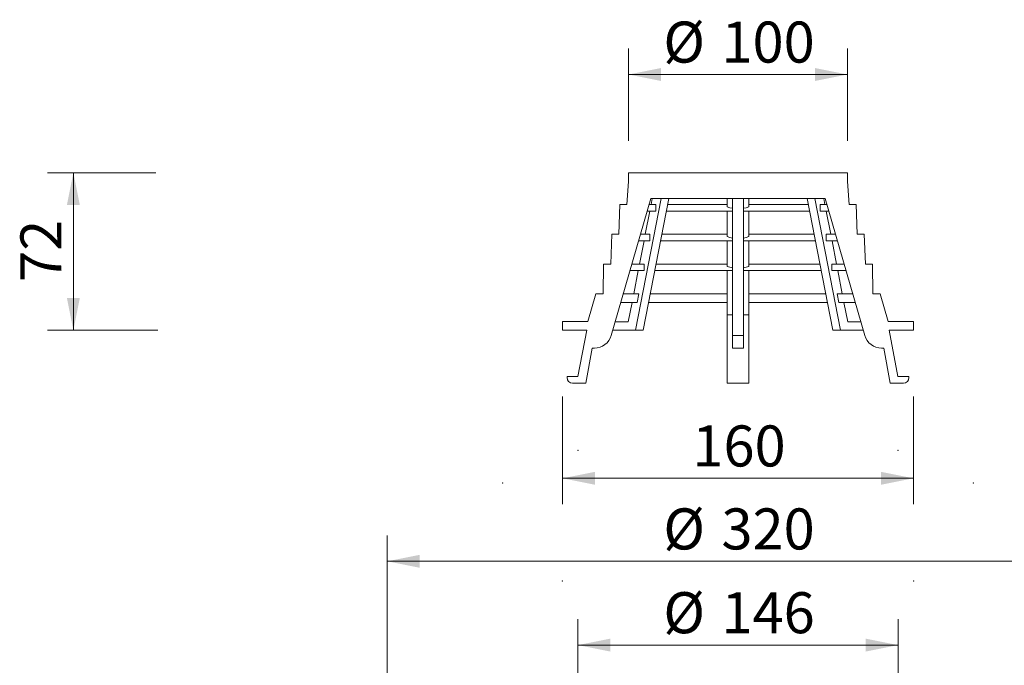
# Model space of a CAD drawing. Units: millimetres. Extents: x 8 to 1035, y 0 to 873.
# Drawn here: x 176 to 625, y 578 to 873 of the extents above; entities that cross this region are included whole.
import ezdxf

# ---------------------------------------------------------------- set-up
doc = ezdxf.new("R2010")
doc.units = ezdxf.units.MM
doc.header["$LTSCALE"] = 11.8
doc.header["$PDSIZE"] = -1
doc.styles.add('SLDTEXTSTYLE0', font='TXT', dxfattribs={"width": 0.605})
doc.dimstyles.new('SLDDIMSTYLE0', dxfattribs={"dimtxt": 18.183696, "dimasz": 14.75, "dimexe": 0, "dimexo": 0.0625, "dimgap": 4.545924, "dimtad": 1, "dimdec": 0, "dimrnd": 1e-09, "dimzin": 12, "dimdsep": 46, "dimtxsty": 'SLDTEXTSTYLE0', "dimsah": 1, "dimcen": 0.09, "dimadec": 0, "dimazin": 3, "dimtfac": 1, "dimtdec": 0, "dimtofl": 0, "dimtmove": 0, "dimatfit": 3, "dimfxl": 0, "dimfrac": 2, "dimtolj": 1, "dimtzin": 12, "dimarcsym": 0})

# ---------------------------------------------------------------- blocks, each defined once
blk = doc.blocks.new('_D_4')
at = {"color": 7, "linetype": 'Continuous', "lineweight": 18}
for p, q in [((430.41, 550.99), (430.41, 599.25)), ((576.5, 550.76), (576.5, 599.25)), ((430.41, 587.45), (576.5, 587.45))]:
    blk.add_line(p, q, dxfattribs=at)
for points in [[(430.41, 587.45), (445.16, 584.5), (445.16, 590.4)], [(576.5, 587.45), (561.75, 590.4), (561.75, 584.5)]]:
    blk.add_solid(points, dxfattribs=at)
at = {"color": 7, "linetype": 'Continuous', "lineweight": 18, "char_height": 18.733, "attachment_point": 1, "style": 'SLDTEXTSTYLE0'}
for s, insert in [('%%c', (469.38, 611.59)), ('146', (495.9, 611.59))]:
    blk.add_mtext(s, dxfattribs=dict(at, insert=insert))
blk = doc.blocks.new('_D_12')
at = {"color": 7, "linetype": 'Continuous', "lineweight": 18}
for p, q in [((343.45, 550.99), (343.45, 637.49)), ((663.45, 550.64), (663.45, 637.49)), ((663.45, 625.69), (343.45, 625.69))]:
    blk.add_line(p, q, dxfattribs=at)
for points in [[(343.45, 625.69), (358.2, 622.74), (358.2, 628.64)], [(663.45, 625.69), (648.7, 628.64), (648.7, 622.74)]]:
    blk.add_solid(points, dxfattribs=at)
at = {"color": 7, "linetype": 'Continuous', "lineweight": 18, "char_height": 18.733, "attachment_point": 1, "style": 'SLDTEXTSTYLE0'}
for s, insert in [('%%c', (469.38, 649.83)), ('320', (495.9, 649.83))]:
    blk.add_mtext(s, dxfattribs=dict(at, insert=insert))
blk = doc.blocks.new('_D_13')
at = {"color": 7, "linetype": 'Continuous', "lineweight": 18}
for p, q in [((423.45, 700.87), (423.45, 651.76)), ((583.45, 700.87), (583.45, 651.76)), ((423.45, 663.56), (583.45, 663.56))]:
    blk.add_line(p, q, dxfattribs=at)
for points in [[(423.45, 663.56), (438.2, 660.61), (438.2, 666.51)], [(583.45, 663.56), (568.7, 666.51), (568.7, 660.61)]]:
    blk.add_solid(points, dxfattribs=at)
at = {"color": 7, "linetype": 'Continuous', "lineweight": 18, "insert": (482.64, 687.71), "char_height": 18.733, "attachment_point": 1, "style": 'SLDTEXTSTYLE0'}
blk.add_mtext('160', dxfattribs=at)
blk = doc.blocks.new('_D_14')
at = {"color": 7, "linetype": 'Continuous', "lineweight": 18}
for p, q in [((453.56, 817.64), (453.56, 859.67)), ((553.35, 817.52), (553.35, 859.67)), ((453.56, 847.87), (553.35, 847.87))]:
    blk.add_line(p, q, dxfattribs=at)
for points in [[(453.56, 847.87), (468.31, 844.92), (468.31, 850.82)], [(553.35, 847.87), (538.6, 850.82), (538.6, 844.92)]]:
    blk.add_solid(points, dxfattribs=at)
at = {"color": 7, "linetype": 'Continuous', "lineweight": 18, "char_height": 18.733, "attachment_point": 1, "style": 'SLDTEXTSTYLE0'}
for s, insert in [('%%c', (469.38, 872.02)), ('100', (495.9, 872.02))]:
    blk.add_mtext(s, dxfattribs=dict(at, insert=insert))
blk = doc.blocks.new('_D_16')
at = {"color": 7, "linetype": 'Continuous', "lineweight": 18}
for p, q in [((237.81, 803.02), (188.41, 803.02)), ((200.21, 803.02), (200.21, 731.12)), ((238.74, 731.12), (188.41, 731.12))]:
    blk.add_line(p, q, dxfattribs=at)
for points in [[(200.21, 803.02), (197.26, 788.27), (203.16, 788.27)], [(200.21, 731.12), (203.16, 745.87), (197.26, 745.87)]]:
    blk.add_solid(points, dxfattribs=at)
at = {"color": 7, "linetype": 'Continuous', "lineweight": 18, "insert": (176.06, 753.19), "char_height": 18.733, "attachment_point": 1, "rotation": 90, "style": 'SLDTEXTSTYLE0'}
blk.add_mtext('72', dxfattribs=at)

msp = doc.modelspace()

# ---------------------------------------------------------------- linework, layer by layer
at = {"color": 7, "linetype": 'Continuous', "lineweight": 18}
for p, q in [((453.56, 799.02), (453.56, 803.02)), ((453.56, 803.02), (553.35, 803.02)), ((553.35, 803.02), (553.35, 799.02)), ((452.78, 788.47), (453.56, 799.02)), ((553.35, 799.02), (554.13, 788.47)), ((445.62, 728.8), (463.68, 791.32)), ((468.38, 791.32), (456.66, 731.12)), ((471.92, 791.32), (460.19, 731.12)), ((463.68, 791.32), (543.23, 791.32)), ((463.79, 788.47), (464.35, 791.32)), ((498.45, 791.32), (498.45, 787.48)), ((500.95, 791.32), (500.95, 728.8)), ((505.95, 791.32), (505.95, 728.8)), ((508.45, 791.32), (508.45, 787.48)), ((534.99, 791.32), (546.72, 731.12)), ((538.53, 791.32), (550.25, 731.12)), ((543.12, 788.47), (542.56, 791.32)), ((543.23, 791.32), (561.28, 728.8)), ((449.07, 774.92), (449.58, 788.47)), ((452.78, 788.47), (449.58, 788.47)), ((465.9, 788.47), (462.86, 788.47)), ((465.9, 788.47), (465.9, 785.47)), ((498.45, 788.47), (471.36, 788.47)), ((535.55, 788.47), (508.45, 788.47)), ((541.01, 788.47), (541.01, 785.47)), ((544.05, 788.47), (541.01, 788.47)), ((557.33, 788.47), (554.13, 788.47)), ((557.33, 788.47), (557.84, 774.92)), ((461.15, 774.92), (463.21, 785.47)), ((465.9, 785.47), (461.99, 785.47)), ((500.95, 785.47), (470.78, 785.47)), ((498.45, 785.47), (498.45, 773.86)), ((536.13, 785.47), (505.95, 785.47)), ((508.45, 785.47), (508.45, 773.86)), ((544.92, 785.47), (541.01, 785.47)), ((545.76, 774.92), (543.7, 785.47)), ((445.36, 761.37), (445.87, 774.92)), ((449.07, 774.92), (445.87, 774.92)), ((463.27, 774.92), (458.94, 774.92)), ((463.27, 774.92), (463.27, 771.92)), ((498.45, 774.92), (468.72, 774.92)), ((538.19, 774.92), (508.45, 774.92)), ((543.64, 774.92), (543.64, 771.92)), ((547.96, 774.92), (543.64, 774.92)), ((561.04, 774.92), (557.84, 774.92)), ((561.04, 774.92), (561.55, 761.37)), ((463.27, 771.92), (458.08, 771.92)), ((458.51, 761.37), (460.57, 771.92)), ((500.95, 771.92), (468.14, 771.92)), ((498.45, 771.92), (498.45, 760.25)), ((538.77, 771.92), (505.95, 771.92)), ((508.45, 771.92), (508.45, 760.25)), ((548.83, 771.92), (543.64, 771.92)), ((548.39, 761.37), (546.34, 771.92)), ((441.88, 747.82), (442.16, 761.37)), ((445.36, 761.37), (442.16, 761.37)), ((460.65, 761.37), (455.03, 761.37)), ((460.65, 761.37), (460.65, 758.37)), ((498.45, 761.37), (466.08, 761.37)), ((540.83, 761.37), (508.45, 761.37)), ((546.26, 761.37), (546.26, 758.37)), ((551.88, 761.37), (546.26, 761.37)), ((564.75, 761.37), (561.55, 761.37)), ((564.75, 761.37), (565.03, 747.82)), ((460.65, 758.37), (454.16, 758.37)), ((455.87, 747.82), (457.93, 758.37)), ((500.95, 758.37), (465.5, 758.37)), ((498.45, 758.37), (498.45, 738.12)), ((541.41, 758.37), (505.95, 758.37)), ((508.45, 758.37), (508.45, 738.12)), ((552.74, 758.37), (546.26, 758.37)), ((551.03, 747.82), (548.98, 758.37)), ((434.98, 735.12), (438.65, 747.82)), ((441.88, 747.82), (438.65, 747.82)), ((458.18, 747.82), (451.12, 747.82)), ((458.18, 747.82), (457.4, 743.82)), ((498.45, 747.82), (463.44, 747.82)), ((543.46, 747.82), (508.45, 747.82)), ((548.73, 747.82), (549.5, 743.82)), ((555.79, 747.82), (548.73, 747.82)), ((568.26, 747.82), (565.03, 747.82)), ((568.26, 747.82), (571.93, 735.12)), ((457.4, 743.82), (449.96, 743.82)), ((453.38, 735.02), (455.09, 743.82)), ((498.45, 743.82), (462.66, 743.82)), ((544.24, 743.82), (508.45, 743.82)), ((556.95, 743.82), (549.5, 743.82)), ((553.53, 735.02), (551.81, 743.82)), ((500.95, 738.12), (498.45, 738.12)), ((498.45, 738.12), (498.45, 707.02)), ((508.45, 738.12), (505.95, 738.12)), ((508.45, 738.12), (508.45, 707.02)), ((434.98, 735.12), (423.45, 735.12)), ((423.45, 735.12), (423.45, 731.12)), ((447.42, 735.02), (453.38, 735.02)), ((559.49, 735.02), (553.53, 735.02)), ((583.45, 735.12), (571.93, 735.12)), ((583.45, 731.12), (583.45, 735.12)), ((423.45, 731.12), (434.45, 731.12)), ((434.45, 731.12), (430.45, 710.02)), ((456.66, 731.12), (446.29, 731.12)), ((460.19, 731.12), (456.66, 731.12)), ((500.95, 728.8), (505.95, 728.8)), ((500.95, 723.02), (500.95, 728.8)), ((505.95, 728.8), (505.95, 723.02)), ((550.25, 731.12), (546.72, 731.12)), ((550.25, 731.12), (560.61, 731.12)), ((576.45, 710.02), (572.45, 731.12)), ((572.45, 731.12), (583.45, 731.12)), ((433.96, 707.02), (436.99, 723.02)), ((436.99, 723.02), (437.94, 723.02)), ((505.95, 723.02), (500.95, 723.02)), ((568.97, 723.02), (569.92, 723.02)), ((569.92, 723.02), (572.95, 707.02)), ((425.45, 710.02), (425.45, 709.52)), ((430.45, 710.02), (425.45, 710.02)), ((581.45, 710.02), (576.45, 710.02)), ((581.45, 709.52), (581.45, 710.02)), ((427.95, 707.02), (433.96, 707.02)), ((508.45, 707.02), (498.45, 707.02)), ((572.95, 707.02), (578.95, 707.02))]:
    msp.add_line(p, q, dxfattribs=at)
at = {"color": 7, "linetype": 'Continuous', "lineweight": 18, "flags": 128}
for points in [[(498.45, 787.48), (499.7, 787.08), (500.95, 786.8)], [(505.95, 786.8), (507.21, 787.08), (508.45, 787.48)], [(498.45, 773.86), (499.7, 773.49), (500.95, 773.23)], [(505.95, 773.23), (507.2, 773.49), (508.45, 773.86)], [(498.45, 760.25), (499.7, 759.91), (500.95, 759.66)], [(505.95, 759.66), (507.2, 759.91), (508.45, 760.25)]]:
    msp.add_lwpolyline(points, dxfattribs=at)
at = {"color": 7, "linetype": 'Continuous', "lineweight": 18}
for centre, radius, start, end in [((437.94, 731.02), 8, 270.0001, 343.8909), ((568.97, 731.02), 8, 196.1091, 269.9999), ((427.95, 709.52), 2.5, 180.0003, 269.9997), ((578.95, 709.52), 2.5, 270.0003, 359.9997)]:
    msp.add_arc(centre, radius, start, end, dxfattribs=at)
for p in [(430.41, 676.37), (576.5, 676.37), (396.06, 661.5), (610.84, 661.5), (423.35, 616.64), (583.55, 616.64)]:
    msp.add_point(p, dxfattribs=at)

# ---------------------------------------------------------------- dimensions: what is measured, and where the dimension line sits
for base, p1, p2, picture, middle in [((553.35, 847.87), (453.56, 803.02), (553.35, 803.02), '_D_14', (503.45, 847.87)), ((343.45, 625.69), (663.45, 531.02), (343.45, 531.02), '_D_12', (503.45, 625.69)), ((576.5, 587.45), (430.41, 531.12), (576.5, 531.12), '_D_4', (503.45, 587.45))]:
    dim = msp.add_linear_dim(base=base, p1=p1, p2=p2, text='%%c<>', dimstyle='SLDDIMSTYLE0', dxfattribs=at)
    dim.commit()
    dim.dimension.update_dxf_attribs({"geometry": picture, "text_midpoint": middle, "dimtype": 160})
dim = msp.add_linear_dim(base=(200.21, 731.12), p1=(453.56, 803.02), p2=(423.45, 731.12), angle=90, dimstyle='SLDDIMSTYLE0', dxfattribs=at)
dim.commit()
dim.dimension.update_dxf_attribs({"geometry": '_D_16', "text_midpoint": (200.21, 767.07), "dimtype": 160})
dim = msp.add_linear_dim(base=(583.45, 663.56), p1=(423.45, 731.12), p2=(583.45, 731.12), dimstyle='SLDDIMSTYLE0', dxfattribs=at)
dim.commit()
dim.dimension.update_dxf_attribs({"geometry": '_D_13', "text_midpoint": (503.45, 663.56), "dimtype": 160})

doc.saveas('drawing.dxf')
